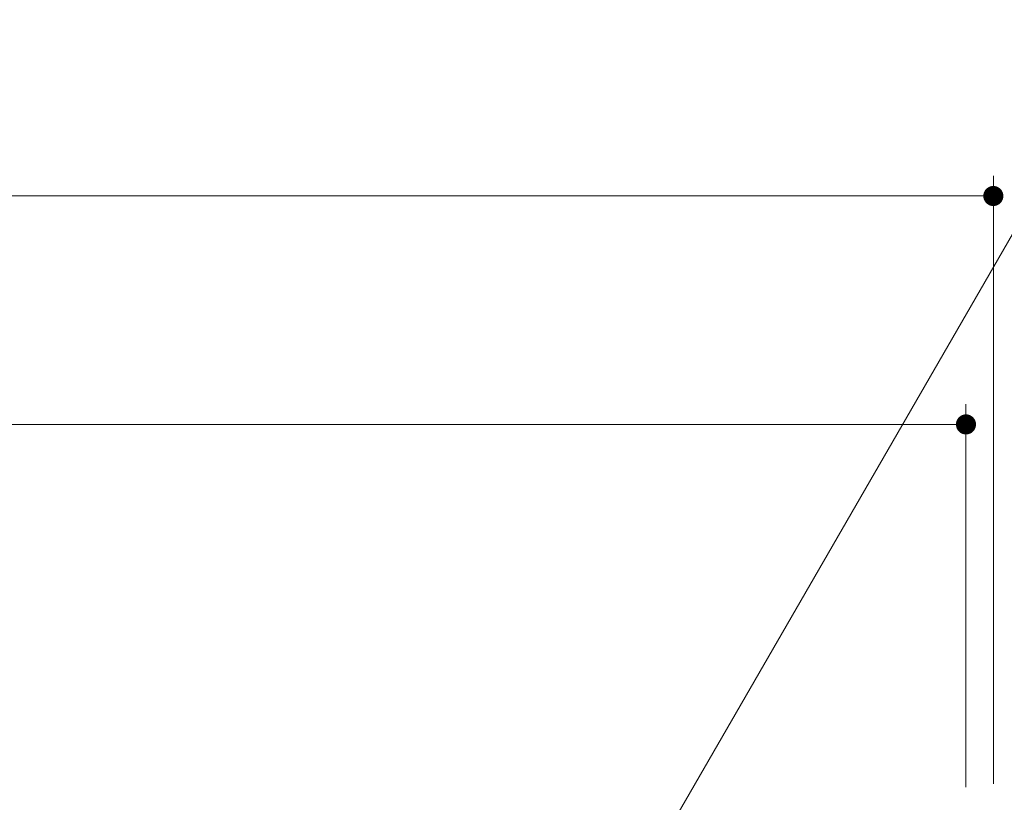
# Model space of a CAD drawing. Units: millimetres. Extents: x -1633 to 1918, y -1377 to 1335.
# Drawn here: x 832 to 1077, y -567 to -373 of the extents above; entities that cross this region are included whole.
import ezdxf

# ---------------------------------------------------------------- set-up
doc = ezdxf.new("R2010")
doc.units = ezdxf.units.MM
doc.header["$LTSCALE"] = 5
doc.layers.add('E-4_文字', color=7, linetype='Continuous')
doc.layers.add('E-5_建具', color=7, linetype='Continuous')

msp = doc.modelspace()

# ---------------------------------------------------------------- linework, layer by layer
at = {"layer": 'E-4_文字', "color": 7, "linetype": 'Continuous', "lineweight": 9}
for p, q in [((1074.13, -562.91), (1074.13, -411.77)), ((484.13, -416.77), (1074.13, -416.77)), ((1067.33, -563.71), (1067.33, -468.55)), ((490.33, -473.55), (1067.33, -473.55))]:
    msp.add_line(p, q, dxfattribs=at)
for points in [[(1074.13, -416.77), (1071.8, -415.85), (1071.71, -416.15), (1071.8, -415.85)], [(1074.13, -416.77), (1071.94, -415.57), (1071.8, -415.85), (1071.94, -415.57)], [(1074.13, -416.77), (1072.11, -415.3), (1071.94, -415.57), (1072.11, -415.3)], [(1074.13, -416.77), (1072.31, -415.06), (1072.11, -415.3), (1072.31, -415.06)], [(1074.13, -416.77), (1072.54, -414.85), (1072.31, -415.06), (1072.54, -414.85)], [(1074.13, -416.77), (1072.79, -414.66), (1072.54, -414.85), (1072.79, -414.66)], [(1074.13, -416.77), (1073.06, -414.51), (1072.79, -414.66), (1073.06, -414.51)], [(1074.13, -416.77), (1073.36, -414.4), (1073.06, -414.51), (1073.36, -414.4)], [(1074.13, -416.77), (1073.66, -414.32), (1073.36, -414.4), (1073.66, -414.32)], [(1074.13, -416.77), (1073.97, -414.28), (1073.66, -414.32), (1073.97, -414.28)], [(1074.13, -416.77), (1074.29, -414.28), (1073.97, -414.28), (1074.29, -414.28)], [(1074.13, -416.77), (1074.6, -414.32), (1074.29, -414.28), (1074.6, -414.32)], [(1074.13, -416.77), (1074.9, -414.4), (1074.6, -414.32), (1074.9, -414.4)], [(1074.13, -416.77), (1075.19, -414.51), (1074.9, -414.4), (1075.19, -414.51)], [(1074.13, -416.77), (1075.47, -414.66), (1075.19, -414.51), (1075.47, -414.66)], [(1074.13, -416.77), (1075.72, -414.85), (1075.47, -414.66), (1075.72, -414.85)], [(1074.13, -416.77), (1075.95, -415.06), (1075.72, -414.85), (1075.95, -415.06)], [(1074.13, -416.77), (1076.15, -415.3), (1075.95, -415.06), (1076.15, -415.3)], [(1074.13, -416.77), (1076.32, -415.57), (1076.15, -415.3), (1076.32, -415.57)], [(1074.13, -416.77), (1076.45, -415.85), (1076.32, -415.57), (1076.45, -415.85)], [(1074.13, -416.77), (1076.55, -416.15), (1076.45, -415.85), (1076.55, -416.15)], [(1074.13, -416.77), (1071.65, -416.46), (1071.63, -416.77), (1071.65, -416.46)], [(1074.13, -416.77), (1071.63, -416.77), (1071.65, -417.09), (1071.63, -416.77)], [(1074.13, -416.77), (1071.71, -416.15), (1071.65, -416.46), (1071.71, -416.15)], [(1074.13, -416.77), (1071.65, -417.09), (1071.71, -417.39), (1071.65, -417.09)], [(1074.13, -416.77), (1071.71, -417.39), (1071.8, -417.69), (1071.71, -417.39)], [(1074.13, -416.77), (1071.8, -417.69), (1071.94, -417.98), (1071.8, -417.69)], [(1074.13, -416.77), (1071.94, -417.98), (1072.11, -418.24), (1071.94, -417.98)], [(1074.13, -416.77), (1072.11, -418.24), (1072.31, -418.48), (1072.11, -418.24)], [(1074.13, -416.77), (1072.31, -418.48), (1072.54, -418.7), (1072.31, -418.48)], [(1074.13, -416.77), (1072.54, -418.7), (1072.79, -418.88), (1072.54, -418.7)], [(1074.13, -416.77), (1072.79, -418.88), (1073.06, -419.04), (1072.79, -418.88)], [(1074.13, -416.77), (1073.06, -419.04), (1073.36, -419.15), (1073.06, -419.04)], [(1074.13, -416.77), (1073.36, -419.15), (1073.66, -419.23), (1073.36, -419.15)], [(1074.13, -416.77), (1073.66, -419.23), (1073.97, -419.27), (1073.66, -419.23)], [(1074.13, -416.77), (1073.97, -419.27), (1074.29, -419.27), (1073.97, -419.27)], [(1074.13, -416.77), (1076.61, -416.46), (1076.55, -416.15), (1076.61, -416.46)], [(1074.13, -416.77), (1076.63, -416.77), (1076.61, -416.46), (1076.63, -416.77)], [(1074.13, -416.77), (1074.29, -419.27), (1074.6, -419.23), (1074.29, -419.27)], [(1074.13, -416.77), (1074.6, -419.23), (1074.9, -419.15), (1074.6, -419.23)], [(1074.13, -416.77), (1074.9, -419.15), (1075.19, -419.04), (1074.9, -419.15)], [(1074.13, -416.77), (1075.19, -419.04), (1075.47, -418.88), (1075.19, -419.04)], [(1074.13, -416.77), (1075.47, -418.88), (1075.72, -418.7), (1075.47, -418.88)], [(1074.13, -416.77), (1075.72, -418.7), (1075.95, -418.48), (1075.72, -418.7)], [(1074.13, -416.77), (1075.95, -418.48), (1076.15, -418.24), (1075.95, -418.48)], [(1074.13, -416.77), (1076.15, -418.24), (1076.32, -417.98), (1076.15, -418.24)], [(1074.13, -416.77), (1076.32, -417.98), (1076.45, -417.69), (1076.32, -417.98)], [(1074.13, -416.77), (1076.45, -417.69), (1076.55, -417.39), (1076.45, -417.69)], [(1074.13, -416.77), (1076.55, -417.39), (1076.61, -417.09), (1076.55, -417.39)], [(1074.13, -416.77), (1076.61, -417.09), (1076.63, -416.77), (1076.61, -417.09)], [(1067.33, -473.55), (1065.14, -472.34), (1065, -472.63), (1065.14, -472.34)], [(1067.33, -473.55), (1065.31, -472.08), (1065.14, -472.34), (1065.31, -472.08)], [(1067.33, -473.55), (1065.51, -471.83), (1065.31, -472.08), (1065.51, -471.83)], [(1067.33, -473.55), (1065.74, -471.62), (1065.51, -471.83), (1065.74, -471.62)], [(1067.33, -473.55), (1065.99, -471.44), (1065.74, -471.62), (1065.99, -471.44)], [(1067.33, -473.55), (1066.26, -471.28), (1065.99, -471.44), (1066.26, -471.28)], [(1067.33, -473.55), (1066.56, -471.17), (1066.26, -471.28), (1066.56, -471.17)], [(1067.33, -473.55), (1066.86, -471.09), (1066.56, -471.17), (1066.86, -471.09)], [(1067.33, -473.55), (1067.17, -471.05), (1066.86, -471.09), (1067.17, -471.05)], [(1067.33, -473.55), (1067.49, -471.05), (1067.17, -471.05), (1067.49, -471.05)], [(1067.33, -473.55), (1067.8, -471.09), (1067.49, -471.05), (1067.8, -471.09)], [(1067.33, -473.55), (1068.1, -471.17), (1067.8, -471.09), (1068.1, -471.17)], [(1067.33, -473.55), (1068.39, -471.28), (1068.1, -471.17), (1068.39, -471.28)], [(1067.33, -473.55), (1068.67, -471.44), (1068.39, -471.28), (1068.67, -471.44)], [(1067.33, -473.55), (1068.92, -471.62), (1068.67, -471.44), (1068.92, -471.62)], [(1067.33, -473.55), (1069.15, -471.83), (1068.92, -471.62), (1069.15, -471.83)], [(1067.33, -473.55), (1069.35, -472.08), (1069.15, -471.83), (1069.35, -472.08)], [(1067.33, -473.55), (1069.52, -472.34), (1069.35, -472.08), (1069.52, -472.34)], [(1067.33, -473.55), (1069.65, -472.63), (1069.52, -472.34), (1069.65, -472.63)], [(1067.33, -473.55), (1064.85, -473.23), (1064.83, -473.55), (1064.85, -473.23)], [(1067.33, -473.55), (1064.83, -473.55), (1064.85, -473.86), (1064.83, -473.55)], [(1067.33, -473.55), (1064.91, -472.92), (1064.85, -473.23), (1064.91, -472.92)], [(1067.33, -473.55), (1064.85, -473.86), (1064.91, -474.17), (1064.85, -473.86)], [(1067.33, -473.55), (1065, -472.63), (1064.91, -472.92), (1065, -472.63)], [(1067.33, -473.55), (1064.91, -474.17), (1065, -474.47), (1064.91, -474.17)], [(1067.33, -473.55), (1065, -474.47), (1065.14, -474.75), (1065, -474.47)], [(1067.33, -473.55), (1065.14, -474.75), (1065.31, -475.02), (1065.14, -474.75)], [(1067.33, -473.55), (1065.31, -475.02), (1065.51, -475.26), (1065.31, -475.02)], [(1067.33, -473.55), (1065.51, -475.26), (1065.74, -475.47), (1065.51, -475.26)], [(1067.33, -473.55), (1065.74, -475.47), (1065.99, -475.66), (1065.74, -475.47)], [(1067.33, -473.55), (1065.99, -475.66), (1066.26, -475.81), (1065.99, -475.66)], [(1067.33, -473.55), (1066.26, -475.81), (1066.56, -475.92), (1066.26, -475.81)], [(1067.33, -473.55), (1066.56, -475.92), (1066.86, -476), (1066.56, -475.92)], [(1067.33, -473.55), (1066.86, -476), (1067.17, -476.04), (1066.86, -476)], [(1067.33, -473.55), (1067.17, -476.04), (1067.49, -476.04), (1067.17, -476.04)], [(1067.33, -473.55), (1069.75, -472.92), (1069.65, -472.63), (1069.75, -472.92)], [(1067.33, -473.55), (1069.81, -473.23), (1069.75, -472.92), (1069.81, -473.23)], [(1067.33, -473.55), (1069.83, -473.55), (1069.81, -473.23), (1069.83, -473.55)], [(1067.33, -473.55), (1067.49, -476.04), (1067.8, -476), (1067.49, -476.04)], [(1067.33, -473.55), (1067.8, -476), (1068.1, -475.92), (1067.8, -476)], [(1067.33, -473.55), (1068.1, -475.92), (1068.39, -475.81), (1068.1, -475.92)], [(1067.33, -473.55), (1068.39, -475.81), (1068.67, -475.66), (1068.39, -475.81)], [(1067.33, -473.55), (1068.67, -475.66), (1068.92, -475.47), (1068.67, -475.66)], [(1067.33, -473.55), (1068.92, -475.47), (1069.15, -475.26), (1068.92, -475.47)], [(1067.33, -473.55), (1069.15, -475.26), (1069.35, -475.02), (1069.15, -475.26)], [(1067.33, -473.55), (1069.35, -475.02), (1069.52, -474.75), (1069.35, -475.02)], [(1067.33, -473.55), (1069.52, -474.75), (1069.65, -474.47), (1069.52, -474.75)], [(1067.33, -473.55), (1069.65, -474.47), (1069.75, -474.17), (1069.65, -474.47)], [(1067.33, -473.55), (1069.75, -474.17), (1069.81, -473.86), (1069.75, -474.17)], [(1067.33, -473.55), (1069.81, -473.86), (1069.83, -473.55), (1069.81, -473.86)]]:
    msp.add_solid(points, dxfattribs=at)
at = {"layer": 'E-5_建具', "color": 7, "linetype": 'Continuous', "lineweight": 9}
msp.add_line((966.58, -620.69), (1109.61, -372.95), dxfattribs=at)

doc.saveas('drawing.dxf')
